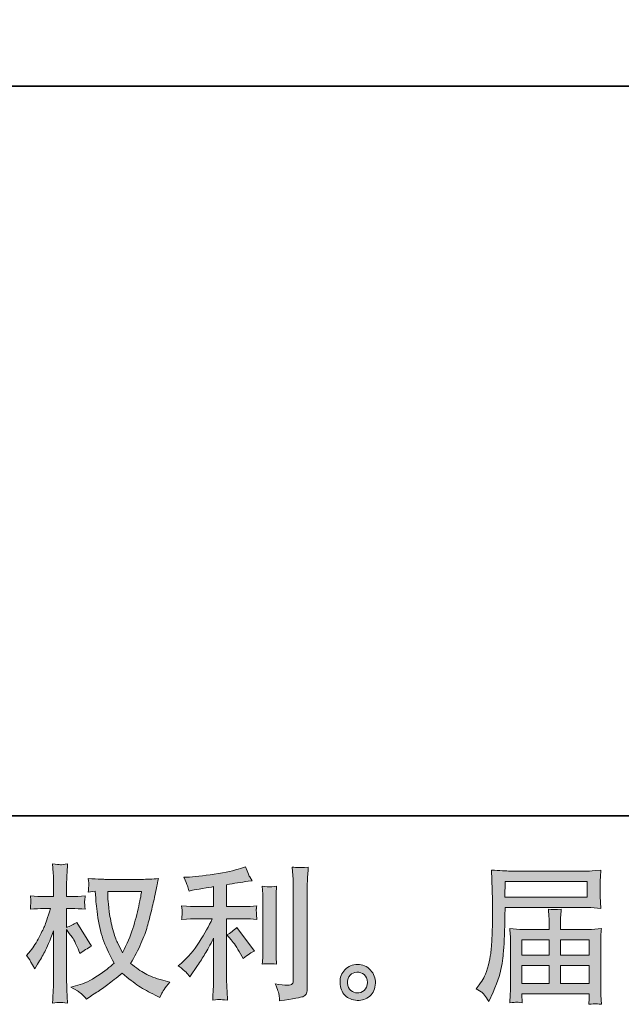
# Model space of a CAD drawing. Units: inches. Extents: x -1003 to 2684, y -2748 to -98.
# Drawn here: x 801 to 1158, y -2748 to -2165 of the extents above; entities that cross this region are included whole.
import ezdxf

# ---------------------------------------------------------------- set-up
doc = ezdxf.new("R2010")
doc.units = ezdxf.units.IN
doc.header["$MEASUREMENT"] = 0
doc.layers.add('图层 1', color=7, linetype='Continuous')

msp = doc.modelspace()

# ---------------------------------------------------------------- hatches: boundary and pattern name
at = {"layer": '图层 1'}
h = msp.add_hatch(color=7, dxfattribs=at)
h.dxf.hatch_style = 2
edge = h.paths.add_edge_path()
edge.add_spline(control_points=[(873.7, -2680.78), (873.53, -2682.11), (872.97, -2685.01), (872.02, -2689.5), (871.07, -2694), (869.9, -2698.4), (868.52, -2702.75), (867.14, -2707.09), (865.06, -2711.93), (862.3, -2717.23), (862.3, -2717.23), (859.36, -2711.1), (859.36, -2711.1), (858.5, -2709.43), (857.61, -2706.86), (856.69, -2703.41), (855.76, -2699.95), (855.06, -2696.47), (854.57, -2692.96), (854.08, -2689.45), (853.81, -2686.88), (853.75, -2685.27), (853.69, -2683.66), (853.66, -2682.16), (853.66, -2680.78), (853.66, -2680.78), (873.7, -2680.78), (873.7, -2680.78)], knot_values=[0, 0, 0, 0, 1, 1, 1, 2, 2, 2, 3, 3, 3, 4, 4, 4, 5, 5, 5, 6, 6, 6, 7, 7, 7, 8, 8, 8, 9, 9, 9, 9], degree=3, periodic=0)
edge = h.paths.add_edge_path()
edge.add_spline(control_points=[(846.24, -2680.64), (846.24, -2680.64), (846.49, -2684.78), (846.49, -2684.78), (846.61, -2687.26), (847.06, -2691.15), (847.83, -2696.47), (848.61, -2701.8), (849.79, -2706.46), (851.37, -2710.46), (852.96, -2714.46), (854.96, -2718.73), (857.38, -2723.22), (855.07, -2725.46), (851.82, -2727.97), (847.62, -2730.76), (843.41, -2733.55), (839.53, -2735.42), (835.96, -2736.34), (835.96, -2736.34), (831.73, -2737.47), (831.73, -2737.47), (831.73, -2737.47), (835.79, -2739.71), (835.79, -2739.71), (836.99, -2740.35), (838.75, -2741.96), (841.05, -2744.55), (841.05, -2744.55), (843.56, -2742.74), (843.56, -2742.74), (843.73, -2742.62), (844.93, -2741.87), (847.14, -2740.49), (849.36, -2739.11), (851.56, -2737.55), (853.75, -2735.85), (855.94, -2734.16), (858.76, -2731.94), (862.21, -2729.18), (865.96, -2732.4), (869.22, -2734.93), (872.02, -2736.8), (874.81, -2738.68), (878.02, -2740.46), (881.65, -2742.13), (881.65, -2742.13), (884.58, -2743.51), (884.58, -2743.51), (884.58, -2743.51), (885.53, -2741.44), (885.53, -2741.44), (885.99, -2740.35), (887.61, -2738.01), (890.37, -2734.44), (890.37, -2734.44), (886.22, -2733.32), (886.22, -2733.32), (881.91, -2732.23), (878.44, -2730.93), (875.82, -2729.46), (873.2, -2728), (870.3, -2725.98), (867.14, -2723.39), (869.55, -2719.47), (871.61, -2715.56), (873.31, -2711.67), (875.01, -2707.79), (876.26, -2704.45), (877.07, -2701.65), (877.87, -2698.86), (878.75, -2695.46), (879.7, -2691.43), (880.65, -2687.4), (881.27, -2684.7), (881.56, -2683.31), (881.56, -2683.31), (882.68, -2677.61), (882.68, -2677.61), (882.86, -2676.64), (883.2, -2675.17), (883.72, -2673.21), (880.21, -2673.5), (876.84, -2673.64), (873.61, -2673.64), (873.61, -2673.64), (852.28, -2673.64), (852.28, -2673.64), (851.76, -2673.64), (848.37, -2673.47), (842.09, -2673.12), (842.32, -2675.2), (842.42, -2676.43), (842.39, -2676.87), (842.36, -2677.3), (842.33, -2677.82), (842.31, -2678.42), (842.28, -2679.02), (842.21, -2679.95), (842.09, -2681.16), (842.09, -2681.16), (846.24, -2680.64), (846.24, -2680.64)], knot_values=[0, 0, 0, 0, 1, 1, 1, 2, 2, 2, 3, 3, 3, 4, 4, 4, 5, 5, 5, 6, 6, 6, 7, 7, 7, 8, 8, 8, 9, 9, 9, 10, 10, 10, 11, 11, 11, 12, 12, 12, 13, 13, 13, 14, 14, 14, 15, 15, 15, 16, 16, 16, 17, 17, 17, 18, 18, 18, 19, 19, 19, 20, 20, 20, 21, 21, 21, 22, 22, 22, 23, 23, 23, 24, 24, 24, 25, 25, 25, 26, 26, 26, 27, 27, 27, 28, 28, 28, 29, 29, 29, 30, 30, 30, 31, 31, 31, 32, 32, 32, 33, 33, 33, 34, 34, 34, 34], degree=3, periodic=0)
edge = h.paths.add_edge_path()
edge.add_spline(control_points=[(805.59, -2718.73), (805.59, -2718.73), (807.4, -2721.23), (807.4, -2721.23), (807.4, -2721.34), (808.38, -2723.13), (810.34, -2726.58), (810.34, -2726.58), (812.06, -2723.82), (812.06, -2723.82), (813.62, -2721.34), (815.03, -2718.9), (816.29, -2716.51), (817.56, -2714.12), (819.32, -2710), (821.56, -2704.13), (821.56, -2704.13), (821.56, -2732.46), (821.56, -2732.46), (821.56, -2734.76), (821.51, -2736.95), (821.39, -2739.02), (821.28, -2741.09), (821.13, -2743.71), (820.96, -2746.88), (823, -2746.59), (824.41, -2746.45), (825.21, -2746.48), (826, -2746.51), (827.55, -2746.65), (829.88, -2746.88), (829.88, -2746.88), (829.45, -2739.11), (829.45, -2739.11), (829.34, -2737.27), (829.28, -2735.05), (829.28, -2732.46), (829.28, -2732.46), (829.28, -2703.35), (829.28, -2703.35), (829.28, -2703.35), (830.83, -2705.6), (830.83, -2705.6), (830.83, -2705.6), (832.65, -2707.93), (832.65, -2707.93), (833.17, -2708.68), (833.83, -2709.92), (834.63, -2711.67), (835.44, -2713.43), (836.02, -2714.69), (836.36, -2715.44), (836.36, -2715.44), (837.14, -2717.52), (837.14, -2717.52), (839.38, -2715.9), (841.69, -2714.46), (844.05, -2713.2), (844.05, -2713.2), (835.24, -2699.12), (835.24, -2699.12), (833.34, -2700.39), (831.35, -2701.39), (829.28, -2702.14), (829.28, -2702.14), (829.28, -2690.91), (829.28, -2690.91), (829.28, -2690.91), (832.3, -2690.91), (832.3, -2690.91), (834.84, -2690.91), (837.51, -2691.06), (840.33, -2691.35), (840.05, -2689.13), (839.92, -2687.55), (839.95, -2686.63), (839.97, -2685.73), (840.1, -2684.64), (840.33, -2683.43), (837.22, -2683.66), (834.46, -2683.78), (832.04, -2683.78), (832.04, -2683.78), (829.28, -2683.78), (829.28, -2683.78), (829.28, -2683.78), (829.28, -2676.26), (829.28, -2676.26), (829.28, -2674.76), (829.34, -2673.04), (829.45, -2671.08), (829.57, -2669.12), (829.71, -2666.93), (829.88, -2664.52), (827.84, -2664.86), (826.4, -2665), (825.55, -2664.98), (824.7, -2664.95), (823.18, -2664.8), (820.96, -2664.52), (820.96, -2664.52), (821.3, -2669.78), (821.3, -2669.78), (821.48, -2672.37), (821.56, -2674.62), (821.56, -2676.52), (821.56, -2676.52), (821.56, -2683.78), (821.56, -2683.78), (821.56, -2683.78), (816.04, -2683.78), (816.04, -2683.78), (813.68, -2683.78), (810.94, -2683.66), (807.83, -2683.43), (807.83, -2683.43), (808.09, -2686.16), (808.09, -2686.16), (808.09, -2686.34), (808.08, -2686.68), (808.05, -2687.2), (808.02, -2687.75), (807.99, -2688.3), (807.96, -2688.93), (807.93, -2689.53), (807.89, -2690.34), (807.83, -2691.35), (810.65, -2691.06), (813.3, -2690.91), (815.78, -2690.91), (815.78, -2690.91), (819.75, -2690.91), (819.75, -2690.91), (817.96, -2696.44), (816.81, -2699.84), (816.29, -2701.11), (815.78, -2702.37), (814.7, -2704.59), (813.06, -2707.79), (811.42, -2710.98), (809.67, -2713.72), (807.83, -2715.96), (807.83, -2715.96), (805.59, -2718.73), (805.59, -2718.73)], knot_values=[0, 0, 0, 0, 1, 1, 1, 2, 2, 2, 3, 3, 3, 4, 4, 4, 5, 5, 5, 6, 6, 6, 7, 7, 7, 8, 8, 8, 9, 9, 9, 10, 10, 10, 11, 11, 11, 12, 12, 12, 13, 13, 13, 14, 14, 14, 15, 15, 15, 16, 16, 16, 17, 17, 17, 18, 18, 18, 19, 19, 19, 20, 20, 20, 21, 21, 21, 22, 22, 22, 23, 23, 23, 24, 24, 24, 25, 25, 25, 26, 26, 26, 27, 27, 27, 28, 28, 28, 29, 29, 29, 30, 30, 30, 31, 31, 31, 32, 32, 32, 33, 33, 33, 34, 34, 34, 35, 35, 35, 36, 36, 36, 37, 37, 37, 38, 38, 38, 39, 39, 39, 40, 40, 40, 41, 41, 41, 42, 42, 42, 43, 43, 43, 44, 44, 44, 45, 45, 45, 46, 46, 46, 47, 47, 47, 48, 48, 48, 48], degree=3, periodic=0)
h = msp.add_hatch(color=7, dxfattribs=at)
h.dxf.hatch_style = 2
edge = h.paths.add_edge_path()
edge.add_spline(control_points=[(926.87, -2709.51), (928.37, -2711.24), (930.18, -2713.97), (932.32, -2717.72), (932.32, -2717.72), (933.87, -2720.48), (933.87, -2720.48), (936.81, -2718.29), (939.02, -2716.83), (940.52, -2716.08), (940.52, -2716.08), (930.16, -2702.09), (930.16, -2702.09), (928.37, -2703.93), (926.38, -2705.4), (924.2, -2706.49), (924.2, -2706.49), (926.87, -2709.51), (926.87, -2709.51)], knot_values=[0, 0, 0, 0, 1, 1, 1, 2, 2, 2, 3, 3, 3, 4, 4, 4, 5, 5, 5, 6, 6, 6, 6], degree=3, periodic=0)
edge = h.paths.add_edge_path()
edge.add_spline(control_points=[(900.03, -2728.63), (900.69, -2729.38), (901.42, -2730.27), (902.23, -2731.31), (902.23, -2731.31), (903.96, -2728.97), (903.96, -2728.97), (904.25, -2728.57), (905.2, -2727.16), (906.81, -2724.74), (908.42, -2722.32), (909.89, -2720.02), (911.21, -2717.83), (912.54, -2715.64), (914.26, -2712.54), (916.39, -2708.51), (916.39, -2708.51), (916.39, -2733.9), (916.39, -2733.9), (916.39, -2734.99), (916.32, -2736.57), (916.18, -2738.65), (916.03, -2740.72), (915.93, -2742.88), (915.88, -2745.12), (918.15, -2744.89), (919.56, -2744.78), (920.08, -2744.81), (920.58, -2744.84), (922.1, -2744.95), (924.63, -2745.12), (924.63, -2745.12), (924.37, -2740.03), (924.37, -2740.03), (924.14, -2736.4), (924.05, -2734.36), (924.11, -2733.9), (924.11, -2733.9), (924.11, -2696.93), (924.11, -2696.93), (924.11, -2696.93), (935.17, -2696.93), (935.17, -2696.93), (936.89, -2696.93), (939.17, -2697.08), (941.99, -2697.36), (941.99, -2697.36), (941.73, -2694.54), (941.73, -2694.54), (941.73, -2694.54), (941.73, -2693.28), (941.73, -2693.28), (941.67, -2692.3), (941.66, -2691.66), (941.69, -2691.35), (941.71, -2691.06), (941.82, -2690.37), (941.99, -2689.36), (941.99, -2689.36), (938.1, -2689.62), (938.1, -2689.62), (938.1, -2689.62), (935.25, -2689.79), (935.25, -2689.79), (935.25, -2689.79), (924.11, -2689.79), (924.11, -2689.79), (924.11, -2689.79), (924.11, -2676.84), (924.11, -2676.84), (928.43, -2676.03), (932.66, -2675.34), (936.81, -2674.76), (936.81, -2674.76), (939.31, -2674.42), (939.31, -2674.42), (939.31, -2674.42), (937.76, -2672.09), (937.76, -2672.09), (937.64, -2671.97), (936.84, -2669.99), (935.34, -2666.13), (935.34, -2666.13), (932.32, -2667.16), (932.32, -2667.16), (928.75, -2668.43), (923.56, -2669.55), (916.8, -2670.56), (910.02, -2671.57), (904.56, -2672.17), (900.42, -2672.35), (900.42, -2672.35), (898.69, -2672.43), (898.69, -2672.43), (899.84, -2674.85), (900.58, -2676.52), (900.89, -2677.44), (901.21, -2678.36), (901.51, -2679.4), (901.8, -2680.55), (901.8, -2680.55), (903.87, -2680.12), (903.87, -2680.12), (905.02, -2679.89), (907.02, -2679.54), (909.87, -2679.08), (912.72, -2678.62), (914.9, -2678.25), (916.39, -2677.96), (916.39, -2677.96), (916.39, -2689.79), (916.39, -2689.79), (916.39, -2689.79), (904.74, -2689.79), (904.74, -2689.79), (904.39, -2689.79), (901.94, -2689.62), (897.39, -2689.27), (897.39, -2689.27), (897.65, -2691.92), (897.65, -2691.92), (897.65, -2691.98), (897.65, -2692.41), (897.65, -2693.22), (897.65, -2693.22), (897.65, -2694.86), (897.65, -2694.86), (897.6, -2695.49), (897.51, -2696.36), (897.39, -2697.45), (901.94, -2697.1), (904.39, -2696.93), (904.74, -2696.93), (904.74, -2696.93), (915.62, -2696.93), (915.62, -2696.93), (913.6, -2701.19), (911.03, -2705.8), (907.89, -2710.75), (904.75, -2715.7), (901.22, -2719.88), (897.31, -2723.27), (897.31, -2723.27), (895.41, -2724.91), (895.41, -2724.91), (897.83, -2726.64), (899.37, -2727.88), (900.03, -2728.63)], knot_values=[0, 0, 0, 0, 1, 1, 1, 2, 2, 2, 3, 3, 3, 4, 4, 4, 5, 5, 5, 6, 6, 6, 7, 7, 7, 8, 8, 8, 9, 9, 9, 10, 10, 10, 11, 11, 11, 12, 12, 12, 13, 13, 13, 14, 14, 14, 15, 15, 15, 16, 16, 16, 17, 17, 17, 18, 18, 18, 19, 19, 19, 20, 20, 20, 21, 21, 21, 22, 22, 22, 23, 23, 23, 24, 24, 24, 25, 25, 25, 26, 26, 26, 27, 27, 27, 28, 28, 28, 29, 29, 29, 30, 30, 30, 31, 31, 31, 32, 32, 32, 33, 33, 33, 34, 34, 34, 35, 35, 35, 36, 36, 36, 37, 37, 37, 38, 38, 38, 39, 39, 39, 40, 40, 40, 41, 41, 41, 42, 42, 42, 43, 43, 43, 44, 44, 44, 45, 45, 45, 46, 46, 46, 47, 47, 47, 48, 48, 48, 49, 49, 49, 49], degree=3, periodic=0)
edge = h.paths.add_edge_path()
edge.add_spline(control_points=[(953.71, -2723.76), (953.71, -2723.76), (953.45, -2719.7), (953.45, -2719.7), (953.39, -2718.96), (953.36, -2717.83), (953.36, -2716.34), (953.36, -2716.34), (953.36, -2686.19), (953.36, -2686.19), (953.36, -2685.27), (953.37, -2684.18), (953.4, -2682.94), (953.43, -2681.7), (953.53, -2679.97), (953.71, -2677.73), (951.46, -2678.02), (950.05, -2678.13), (949.5, -2678.1), (948.96, -2678.07), (947.52, -2677.96), (945.21, -2677.73), (945.21, -2677.73), (945.56, -2682.39), (945.56, -2682.39), (945.62, -2683.08), (945.64, -2684.35), (945.64, -2686.19), (945.64, -2686.19), (945.64, -2716.59), (945.64, -2716.59), (945.64, -2717.69), (945.62, -2718.7), (945.56, -2719.65), (945.5, -2720.6), (945.39, -2721.98), (945.21, -2723.76), (946.94, -2723.59), (949.78, -2723.59), (953.71, -2723.76)], knot_values=[0, 0, 0, 0, 1, 1, 1, 2, 2, 2, 3, 3, 3, 4, 4, 4, 5, 5, 5, 6, 6, 6, 7, 7, 7, 8, 8, 8, 9, 9, 9, 10, 10, 10, 11, 11, 11, 12, 12, 12, 13, 13, 13, 13], degree=3, periodic=0)
edge = h.paths.add_edge_path()
edge.add_spline(control_points=[(955.19, -2742.19), (955.33, -2743.31), (955.43, -2744.43), (955.49, -2745.53), (963.68, -2744.32), (968.26, -2743.51), (969.22, -2743.11), (970.17, -2742.71), (970.84, -2742.19), (971.22, -2741.55), (971.6, -2740.92), (971.79, -2740.03), (971.79, -2738.88), (971.79, -2738.88), (971.79, -2680.41), (971.79, -2680.41), (971.79, -2678.91), (971.84, -2677.01), (971.96, -2674.71), (972.07, -2672.4), (972.25, -2669.64), (972.48, -2666.42), (969.05, -2666.59), (966.98, -2666.65), (966.26, -2666.62), (965.54, -2666.59), (964.44, -2666.53), (963, -2666.42), (963, -2666.42), (963.44, -2673.67), (963.44, -2673.67), (963.55, -2675.46), (963.61, -2677.76), (963.61, -2680.58), (963.61, -2680.58), (963.61, -2733.35), (963.61, -2733.35), (963.61, -2734.33), (963.41, -2735.05), (963, -2735.54), (962.6, -2736.03), (961.65, -2736.29), (960.15, -2736.29), (958.31, -2736.34), (955.89, -2736.09), (952.9, -2735.51), (954.28, -2738.85), (955.04, -2741.07), (955.19, -2742.19)], knot_values=[0, 0, 0, 0, 1, 1, 1, 2, 2, 2, 3, 3, 3, 4, 4, 4, 5, 5, 5, 6, 6, 6, 7, 7, 7, 8, 8, 8, 9, 9, 9, 10, 10, 10, 11, 11, 11, 12, 12, 12, 13, 13, 13, 14, 14, 14, 15, 15, 15, 16, 16, 16, 16], degree=3, periodic=0)
h = msp.add_hatch(color=7, dxfattribs=at)
h.dxf.hatch_style = 2
h.paths.add_polyline_path([(1089.22, -2674.82), (1137.75, -2674.82), (1137.75, -2684.26), (1089.04, -2684.26)])
edge = h.paths.add_edge_path()
edge.add_spline(control_points=[(1072.06, -2738.47), (1072.06, -2738.47), (1074.91, -2740.2), (1074.91, -2740.2), (1075.94, -2740.84), (1077.47, -2742.76), (1079.49, -2745.99), (1079.49, -2745.99), (1081.99, -2740.37), (1081.99, -2740.37), (1084.98, -2733.7), (1086.77, -2728.05), (1087.34, -2723.48), (1087.92, -2718.9), (1088.27, -2715.59), (1088.38, -2713.54), (1088.5, -2711.5), (1088.6, -2709.43), (1088.68, -2707.32), (1088.77, -2705.22), (1088.84, -2703.44), (1088.9, -2701.94), (1088.9, -2701.94), (1088.99, -2696.07), (1088.99, -2696.07), (1088.99, -2694.8), (1089.04, -2692.9), (1089.16, -2690.37), (1089.16, -2690.37), (1138.04, -2690.37), (1138.04, -2690.37), (1140.46, -2690.37), (1143.08, -2690.51), (1145.9, -2690.8), (1145.9, -2690.8), (1145.64, -2687.14), (1145.64, -2687.14), (1145.53, -2685.56), (1145.47, -2684.29), (1145.47, -2683.4), (1145.47, -2683.4), (1145.47, -2675.77), (1145.47, -2675.77), (1145.47, -2675.02), (1145.51, -2674.02), (1145.6, -2672.75), (1145.69, -2671.48), (1145.79, -2669.99), (1145.9, -2668.29), (1141.53, -2668.57), (1138.93, -2668.72), (1138.13, -2668.72), (1138.13, -2668.72), (1091.84, -2668.72), (1091.84, -2668.72), (1090.97, -2668.72), (1089.55, -2668.66), (1087.56, -2668.55), (1085.57, -2668.43), (1083.43, -2668.32), (1081.13, -2668.2), (1081.13, -2668.2), (1081.73, -2685.7), (1081.73, -2685.7), (1081.73, -2685.96), (1081.73, -2686.57), (1081.73, -2687.49), (1081.73, -2687.49), (1081.73, -2690.63), (1081.73, -2690.63), (1081.67, -2690.8), (1081.64, -2692.5), (1081.64, -2695.72), (1081.64, -2695.72), (1081.56, -2702.2), (1081.56, -2702.2), (1081.5, -2704.33), (1081.37, -2707.18), (1081.17, -2710.78), (1080.97, -2714.38), (1080.69, -2717.2), (1080.35, -2719.21), (1080, -2721.23), (1079.43, -2723.56), (1078.62, -2726.24), (1077.82, -2728.92), (1077.08, -2730.85), (1076.42, -2732), (1075.76, -2733.15), (1074.88, -2734.5), (1073.79, -2736.06), (1073.79, -2736.06), (1072.06, -2738.47), (1072.06, -2738.47)], knot_values=[0, 0, 0, 0, 1, 1, 1, 2, 2, 2, 3, 3, 3, 4, 4, 4, 5, 5, 5, 6, 6, 6, 7, 7, 7, 8, 8, 8, 9, 9, 9, 10, 10, 10, 11, 11, 11, 12, 12, 12, 13, 13, 13, 14, 14, 14, 15, 15, 15, 16, 16, 16, 17, 17, 17, 18, 18, 18, 19, 19, 19, 20, 20, 20, 21, 21, 21, 22, 22, 22, 23, 23, 23, 24, 24, 24, 25, 25, 25, 26, 26, 26, 27, 27, 27, 28, 28, 28, 29, 29, 29, 30, 30, 30, 31, 31, 31, 31], degree=3, periodic=0)
edge = h.paths.add_edge_path()
edge.add_spline(control_points=[(1095.79, -2746.36), (1096.13, -2746.33), (1097.28, -2746.45), (1099.23, -2746.68), (1099.23, -2746.68), (1099.15, -2744.95), (1099.15, -2744.95), (1099.15, -2744.95), (1099.06, -2743.31), (1099.06, -2743.31), (1099.06, -2743.31), (1099.06, -2741.5), (1099.06, -2741.5), (1099.06, -2741.5), (1139.02, -2741.5), (1139.02, -2741.5), (1139.02, -2741.5), (1139.02, -2743.4), (1139.02, -2743.4), (1139.02, -2743.51), (1138.98, -2744), (1138.89, -2744.89), (1138.81, -2745.79), (1138.76, -2746.71), (1138.76, -2747.63), (1140.83, -2747.46), (1142.12, -2747.34), (1142.59, -2747.31), (1143.05, -2747.28), (1144.26, -2747.4), (1146.25, -2747.63), (1146.25, -2747.63), (1145.9, -2742.19), (1145.9, -2742.19), (1145.84, -2741.44), (1145.82, -2739.63), (1145.82, -2736.75), (1145.82, -2736.75), (1145.82, -2710.32), (1145.82, -2710.32), (1145.82, -2708.76), (1145.83, -2707.55), (1145.86, -2706.66), (1145.89, -2705.77), (1146.02, -2704.5), (1146.25, -2702.83), (1143.54, -2703.12), (1140.91, -2703.27), (1138.36, -2703.27), (1138.36, -2703.27), (1121.98, -2703.27), (1121.98, -2703.27), (1121.98, -2703.27), (1121.98, -2700.33), (1121.98, -2700.33), (1121.98, -2698.54), (1121.99, -2697.1), (1122.02, -2696.01), (1122.05, -2694.92), (1122.18, -2693.33), (1122.41, -2691.26), (1119.16, -2691.55), (1116.62, -2691.55), (1114.84, -2691.26), (1114.84, -2691.26), (1115.1, -2695.84), (1115.1, -2695.84), (1115.16, -2696.76), (1115.18, -2698.26), (1115.18, -2700.33), (1115.18, -2700.33), (1115.18, -2703.27), (1115.18, -2703.27), (1115.18, -2703.27), (1099.7, -2703.27), (1099.7, -2703.27), (1097.22, -2703.27), (1094.6, -2703.12), (1091.84, -2702.83), (1091.84, -2702.83), (1092.18, -2706.52), (1092.18, -2706.52), (1092.24, -2707.09), (1092.27, -2708.33), (1092.27, -2710.23), (1092.27, -2710.23), (1092.27, -2735.97), (1092.27, -2735.97), (1092.27, -2738.1), (1092.24, -2739.83), (1092.18, -2741.15), (1092.12, -2742.48), (1092.01, -2744.32), (1091.84, -2746.68), (1094.14, -2746.51), (1095.46, -2746.39), (1095.79, -2746.36)], knot_values=[0, 0, 0, 0, 1, 1, 1, 2, 2, 2, 3, 3, 3, 4, 4, 4, 5, 5, 5, 6, 6, 6, 7, 7, 7, 8, 8, 8, 9, 9, 9, 10, 10, 10, 11, 11, 11, 12, 12, 12, 13, 13, 13, 14, 14, 14, 15, 15, 15, 16, 16, 16, 17, 17, 17, 18, 18, 18, 19, 19, 19, 20, 20, 20, 21, 21, 21, 22, 22, 22, 23, 23, 23, 24, 24, 24, 25, 25, 25, 26, 26, 26, 27, 27, 27, 28, 28, 28, 29, 29, 29, 30, 30, 30, 31, 31, 31, 32, 32, 32, 32], degree=3, periodic=0)
h.paths.add_polyline_path([(1099.06, -2724.57), (1115.18, -2724.57), (1115.18, -2735.39), (1099.06, -2735.39)])
h.paths.add_polyline_path([(1099.06, -2709.37), (1115.18, -2709.37), (1115.18, -2718.47), (1099.06, -2718.47)])
h.paths.add_polyline_path([(1121.98, -2724.57), (1139.02, -2724.57), (1139.02, -2735.39), (1121.98, -2735.39)])
h.paths.add_polyline_path([(1121.98, -2709.37), (1139.02, -2709.37), (1139.02, -2718.47), (1121.98, -2718.47)])
h = msp.add_hatch(color=7, dxfattribs=at)
h.dxf.hatch_style = 2
edge = h.paths.add_edge_path()
edge.add_spline(control_points=[(997.74, -2739.45), (996.56, -2738.5), (995.91, -2737.06), (995.8, -2735.11), (995.62, -2733.09), (996.1, -2731.51), (997.22, -2730.38), (998.34, -2729.26), (999.7, -2728.69), (1001.28, -2728.63), (1002.86, -2728.57), (1004.29, -2729.03), (1005.55, -2730.04), (1006.82, -2731.05), (1007.47, -2732.6), (1007.5, -2734.67), (1007.53, -2736.75), (1006.89, -2738.3), (1005.6, -2739.37), (1004.3, -2740.43), (1002.91, -2740.95), (1001.41, -2740.89), (1000.14, -2740.89), (998.92, -2740.4), (997.74, -2739.45)], knot_values=[0, 0, 0, 0, 1, 1, 1, 2, 2, 2, 3, 3, 3, 4, 4, 4, 5, 5, 5, 6, 6, 6, 7, 7, 7, 8, 8, 8, 8], degree=3, periodic=0)
edge = h.paths.add_edge_path()
edge.add_spline(control_points=[(1009.31, -2727.33), (1007.27, -2725.15), (1004.73, -2724.05), (1001.71, -2724.08), (998.69, -2724.11), (996.18, -2725.15), (994.2, -2727.16), (992.21, -2729.18), (991.25, -2731.74), (991.3, -2734.85), (991.36, -2737.96), (992.33, -2740.43), (994.2, -2742.3), (996.07, -2744.17), (998.5, -2745.18), (1001.5, -2745.3), (1004.32, -2745.41), (1006.79, -2744.58), (1008.92, -2742.79), (1011.05, -2741.01), (1012.18, -2738.42), (1012.29, -2735.02), (1012.35, -2732.08), (1011.36, -2729.52), (1009.31, -2727.33)], knot_values=[0, 0, 0, 0, 1, 1, 1, 2, 2, 2, 3, 3, 3, 4, 4, 4, 5, 5, 5, 6, 6, 6, 7, 7, 7, 8, 8, 8, 8], degree=3, periodic=0)

# ---------------------------------------------------------------- linework, layer by layer
at = {"layer": '图层 1', "color": 7, "lineweight": 35}
for points in [[(2684.13, -2636.04), (-1002.57, -2636.04), (-1002.57, -254.39), (2684.13, -254.39), (2684.13, -2636.04)], [(-560.16, -2203.87), (2188.88, -2203.87)]]:
    msp.add_lwpolyline(points, dxfattribs=at)
at = {"layer": '图层 1', "color": 7, "lineweight": 0}
for points in [[(1089.22, -2674.82), (1137.75, -2674.82), (1137.75, -2684.26), (1089.04, -2684.26), (1089.22, -2674.82)], [(1099.06, -2709.37), (1115.18, -2709.37), (1115.18, -2718.47), (1099.06, -2718.47), (1099.06, -2709.37)], [(1121.98, -2709.37), (1139.02, -2709.37), (1139.02, -2718.47), (1121.98, -2718.47), (1121.98, -2709.37)], [(1099.06, -2724.57), (1115.18, -2724.57), (1115.18, -2735.39), (1099.06, -2735.39), (1099.06, -2724.57)], [(1121.98, -2724.57), (1139.02, -2724.57), (1139.02, -2735.39), (1121.98, -2735.39), (1121.98, -2724.57)]]:
    msp.add_lwpolyline(points, dxfattribs=at)
for points, knots in [([(805.59, -2718.73), (805.59, -2718.73), (807.4, -2721.23), (807.4, -2721.23), (807.4, -2721.34), (808.38, -2723.13), (810.34, -2726.58), (810.34, -2726.58), (812.06, -2723.82), (812.06, -2723.82), (813.62, -2721.34), (815.03, -2718.9), (816.29, -2716.51), (817.56, -2714.12), (819.32, -2710), (821.56, -2704.13), (821.56, -2704.13), (821.56, -2732.46), (821.56, -2732.46), (821.56, -2734.76), (821.51, -2736.95), (821.39, -2739.02), (821.28, -2741.09), (821.13, -2743.71), (820.96, -2746.88), (823, -2746.59), (824.41, -2746.45), (825.21, -2746.48), (826, -2746.51), (827.55, -2746.65), (829.88, -2746.88), (829.88, -2746.88), (829.45, -2739.11), (829.45, -2739.11), (829.34, -2737.27), (829.28, -2735.05), (829.28, -2732.46), (829.28, -2732.46), (829.28, -2703.35), (829.28, -2703.35), (829.28, -2703.35), (830.83, -2705.6), (830.83, -2705.6), (830.83, -2705.6), (832.65, -2707.93), (832.65, -2707.93), (833.17, -2708.68), (833.83, -2709.92), (834.63, -2711.67), (835.44, -2713.43), (836.02, -2714.69), (836.36, -2715.44), (836.36, -2715.44), (837.14, -2717.52), (837.14, -2717.52), (839.38, -2715.9), (841.69, -2714.46), (844.05, -2713.2), (844.05, -2713.2), (835.24, -2699.12), (835.24, -2699.12), (833.34, -2700.39), (831.35, -2701.39), (829.28, -2702.14), (829.28, -2702.14), (829.28, -2690.91), (829.28, -2690.91), (829.28, -2690.91), (832.3, -2690.91), (832.3, -2690.91), (834.84, -2690.91), (837.51, -2691.06), (840.33, -2691.35), (840.05, -2689.13), (839.92, -2687.55), (839.95, -2686.63), (839.97, -2685.73), (840.1, -2684.64), (840.33, -2683.43), (837.22, -2683.66), (834.46, -2683.78), (832.04, -2683.78), (832.04, -2683.78), (829.28, -2683.78), (829.28, -2683.78), (829.28, -2683.78), (829.28, -2676.26), (829.28, -2676.26), (829.28, -2674.76), (829.34, -2673.04), (829.45, -2671.08), (829.57, -2669.12), (829.71, -2666.93), (829.88, -2664.52), (827.84, -2664.86), (826.4, -2665), (825.55, -2664.98), (824.7, -2664.95), (823.18, -2664.8), (820.96, -2664.52), (820.96, -2664.52), (821.3, -2669.78), (821.3, -2669.78), (821.48, -2672.37), (821.56, -2674.62), (821.56, -2676.52), (821.56, -2676.52), (821.56, -2683.78), (821.56, -2683.78), (821.56, -2683.78), (816.04, -2683.78), (816.04, -2683.78), (813.68, -2683.78), (810.94, -2683.66), (807.83, -2683.43), (807.83, -2683.43), (808.09, -2686.16), (808.09, -2686.16), (808.09, -2686.34), (808.08, -2686.68), (808.05, -2687.2), (808.02, -2687.75), (807.99, -2688.3), (807.96, -2688.93), (807.93, -2689.53), (807.89, -2690.34), (807.83, -2691.35), (810.65, -2691.06), (813.3, -2690.91), (815.78, -2690.91), (815.78, -2690.91), (819.75, -2690.91), (819.75, -2690.91), (817.96, -2696.44), (816.81, -2699.84), (816.29, -2701.11), (815.78, -2702.37), (814.7, -2704.59), (813.06, -2707.79), (811.42, -2710.98), (809.67, -2713.72), (807.83, -2715.96), (807.83, -2715.96), (805.59, -2718.73), (805.59, -2718.73)], [0, 0, 0, 0, 1, 1, 1, 2, 2, 2, 3, 3, 3, 4, 4, 4, 5, 5, 5, 6, 6, 6, 7, 7, 7, 8, 8, 8, 9, 9, 9, 10, 10, 10, 11, 11, 11, 12, 12, 12, 13, 13, 13, 14, 14, 14, 15, 15, 15, 16, 16, 16, 17, 17, 17, 18, 18, 18, 19, 19, 19, 20, 20, 20, 21, 21, 21, 22, 22, 22, 23, 23, 23, 24, 24, 24, 25, 25, 25, 26, 26, 26, 27, 27, 27, 28, 28, 28, 29, 29, 29, 30, 30, 30, 31, 31, 31, 32, 32, 32, 33, 33, 33, 34, 34, 34, 35, 35, 35, 36, 36, 36, 37, 37, 37, 38, 38, 38, 39, 39, 39, 40, 40, 40, 41, 41, 41, 42, 42, 42, 43, 43, 43, 44, 44, 44, 45, 45, 45, 46, 46, 46, 47, 47, 47, 48, 48, 48, 48]), ([(900.03, -2728.63), (900.69, -2729.38), (901.42, -2730.27), (902.23, -2731.31), (902.23, -2731.31), (903.96, -2728.97), (903.96, -2728.97), (904.25, -2728.57), (905.2, -2727.16), (906.81, -2724.74), (908.42, -2722.32), (909.89, -2720.02), (911.21, -2717.83), (912.54, -2715.64), (914.26, -2712.54), (916.39, -2708.51), (916.39, -2708.51), (916.39, -2733.9), (916.39, -2733.9), (916.39, -2734.99), (916.32, -2736.57), (916.18, -2738.65), (916.03, -2740.72), (915.93, -2742.88), (915.88, -2745.12), (918.15, -2744.89), (919.56, -2744.78), (920.08, -2744.81), (920.58, -2744.84), (922.1, -2744.95), (924.63, -2745.12), (924.63, -2745.12), (924.37, -2740.03), (924.37, -2740.03), (924.14, -2736.4), (924.05, -2734.36), (924.11, -2733.9), (924.11, -2733.9), (924.11, -2696.93), (924.11, -2696.93), (924.11, -2696.93), (935.17, -2696.93), (935.17, -2696.93), (936.89, -2696.93), (939.17, -2697.08), (941.99, -2697.36), (941.99, -2697.36), (941.73, -2694.54), (941.73, -2694.54), (941.73, -2694.54), (941.73, -2693.28), (941.73, -2693.28), (941.67, -2692.3), (941.66, -2691.66), (941.69, -2691.35), (941.71, -2691.06), (941.82, -2690.37), (941.99, -2689.36), (941.99, -2689.36), (938.1, -2689.62), (938.1, -2689.62), (938.1, -2689.62), (935.25, -2689.79), (935.25, -2689.79), (935.25, -2689.79), (924.11, -2689.79), (924.11, -2689.79), (924.11, -2689.79), (924.11, -2676.84), (924.11, -2676.84), (928.43, -2676.03), (932.66, -2675.34), (936.81, -2674.76), (936.81, -2674.76), (939.31, -2674.42), (939.31, -2674.42), (939.31, -2674.42), (937.76, -2672.09), (937.76, -2672.09), (937.64, -2671.97), (936.84, -2669.99), (935.34, -2666.13), (935.34, -2666.13), (932.32, -2667.16), (932.32, -2667.16), (928.75, -2668.43), (923.56, -2669.55), (916.8, -2670.56), (910.02, -2671.57), (904.56, -2672.17), (900.42, -2672.35), (900.42, -2672.35), (898.69, -2672.43), (898.69, -2672.43), (899.84, -2674.85), (900.58, -2676.52), (900.89, -2677.44), (901.21, -2678.36), (901.51, -2679.4), (901.8, -2680.55), (901.8, -2680.55), (903.87, -2680.12), (903.87, -2680.12), (905.02, -2679.89), (907.02, -2679.54), (909.87, -2679.08), (912.72, -2678.62), (914.9, -2678.25), (916.39, -2677.96), (916.39, -2677.96), (916.39, -2689.79), (916.39, -2689.79), (916.39, -2689.79), (904.74, -2689.79), (904.74, -2689.79), (904.39, -2689.79), (901.94, -2689.62), (897.39, -2689.27), (897.39, -2689.27), (897.65, -2691.92), (897.65, -2691.92), (897.65, -2691.98), (897.65, -2692.41), (897.65, -2693.22), (897.65, -2693.22), (897.65, -2694.86), (897.65, -2694.86), (897.6, -2695.49), (897.51, -2696.36), (897.39, -2697.45), (901.94, -2697.1), (904.39, -2696.93), (904.74, -2696.93), (904.74, -2696.93), (915.62, -2696.93), (915.62, -2696.93), (913.6, -2701.19), (911.03, -2705.8), (907.89, -2710.75), (904.75, -2715.7), (901.22, -2719.88), (897.31, -2723.27), (897.31, -2723.27), (895.41, -2724.91), (895.41, -2724.91), (897.83, -2726.64), (899.37, -2727.88), (900.03, -2728.63)], [0, 0, 0, 0, 1, 1, 1, 2, 2, 2, 3, 3, 3, 4, 4, 4, 5, 5, 5, 6, 6, 6, 7, 7, 7, 8, 8, 8, 9, 9, 9, 10, 10, 10, 11, 11, 11, 12, 12, 12, 13, 13, 13, 14, 14, 14, 15, 15, 15, 16, 16, 16, 17, 17, 17, 18, 18, 18, 19, 19, 19, 20, 20, 20, 21, 21, 21, 22, 22, 22, 23, 23, 23, 24, 24, 24, 25, 25, 25, 26, 26, 26, 27, 27, 27, 28, 28, 28, 29, 29, 29, 30, 30, 30, 31, 31, 31, 32, 32, 32, 33, 33, 33, 34, 34, 34, 35, 35, 35, 36, 36, 36, 37, 37, 37, 38, 38, 38, 39, 39, 39, 40, 40, 40, 41, 41, 41, 42, 42, 42, 43, 43, 43, 44, 44, 44, 45, 45, 45, 46, 46, 46, 47, 47, 47, 48, 48, 48, 49, 49, 49, 49]), ([(955.19, -2742.19), (955.33, -2743.31), (955.43, -2744.43), (955.49, -2745.53), (963.68, -2744.32), (968.26, -2743.51), (969.22, -2743.11), (970.17, -2742.71), (970.84, -2742.19), (971.22, -2741.55), (971.6, -2740.92), (971.79, -2740.03), (971.79, -2738.88), (971.79, -2738.88), (971.79, -2680.41), (971.79, -2680.41), (971.79, -2678.91), (971.84, -2677.01), (971.96, -2674.71), (972.07, -2672.4), (972.25, -2669.64), (972.48, -2666.42), (969.05, -2666.59), (966.98, -2666.65), (966.26, -2666.62), (965.54, -2666.59), (964.44, -2666.53), (963, -2666.42), (963, -2666.42), (963.44, -2673.67), (963.44, -2673.67), (963.55, -2675.46), (963.61, -2677.76), (963.61, -2680.58), (963.61, -2680.58), (963.61, -2733.35), (963.61, -2733.35), (963.61, -2734.33), (963.41, -2735.05), (963, -2735.54), (962.6, -2736.03), (961.65, -2736.29), (960.15, -2736.29), (958.31, -2736.34), (955.89, -2736.09), (952.9, -2735.51), (954.28, -2738.85), (955.04, -2741.07), (955.19, -2742.19)], [0, 0, 0, 0, 1, 1, 1, 2, 2, 2, 3, 3, 3, 4, 4, 4, 5, 5, 5, 6, 6, 6, 7, 7, 7, 8, 8, 8, 9, 9, 9, 10, 10, 10, 11, 11, 11, 12, 12, 12, 13, 13, 13, 14, 14, 14, 15, 15, 15, 16, 16, 16, 16]), ([(1072.06, -2738.47), (1072.06, -2738.47), (1074.91, -2740.2), (1074.91, -2740.2), (1075.94, -2740.84), (1077.47, -2742.76), (1079.49, -2745.99), (1079.49, -2745.99), (1081.99, -2740.37), (1081.99, -2740.37), (1084.98, -2733.7), (1086.77, -2728.05), (1087.34, -2723.48), (1087.92, -2718.9), (1088.27, -2715.59), (1088.38, -2713.54), (1088.5, -2711.5), (1088.6, -2709.43), (1088.68, -2707.32), (1088.77, -2705.22), (1088.84, -2703.44), (1088.9, -2701.94), (1088.9, -2701.94), (1088.99, -2696.07), (1088.99, -2696.07), (1088.99, -2694.8), (1089.04, -2692.9), (1089.16, -2690.37), (1089.16, -2690.37), (1138.04, -2690.37), (1138.04, -2690.37), (1140.46, -2690.37), (1143.08, -2690.51), (1145.9, -2690.8), (1145.9, -2690.8), (1145.64, -2687.14), (1145.64, -2687.14), (1145.53, -2685.56), (1145.47, -2684.29), (1145.47, -2683.4), (1145.47, -2683.4), (1145.47, -2675.77), (1145.47, -2675.77), (1145.47, -2675.02), (1145.51, -2674.02), (1145.6, -2672.75), (1145.69, -2671.48), (1145.79, -2669.99), (1145.9, -2668.29), (1141.53, -2668.57), (1138.93, -2668.72), (1138.13, -2668.72), (1138.13, -2668.72), (1091.84, -2668.72), (1091.84, -2668.72), (1090.97, -2668.72), (1089.55, -2668.66), (1087.56, -2668.55), (1085.57, -2668.43), (1083.43, -2668.32), (1081.13, -2668.2), (1081.13, -2668.2), (1081.73, -2685.7), (1081.73, -2685.7), (1081.73, -2685.96), (1081.73, -2686.57), (1081.73, -2687.49), (1081.73, -2687.49), (1081.73, -2690.63), (1081.73, -2690.63), (1081.67, -2690.8), (1081.64, -2692.5), (1081.64, -2695.72), (1081.64, -2695.72), (1081.56, -2702.2), (1081.56, -2702.2), (1081.5, -2704.33), (1081.37, -2707.18), (1081.17, -2710.78), (1080.97, -2714.38), (1080.69, -2717.2), (1080.35, -2719.21), (1080, -2721.23), (1079.43, -2723.56), (1078.62, -2726.24), (1077.82, -2728.92), (1077.08, -2730.85), (1076.42, -2732), (1075.76, -2733.15), (1074.88, -2734.5), (1073.79, -2736.06), (1073.79, -2736.06), (1072.06, -2738.47), (1072.06, -2738.47)], [0, 0, 0, 0, 1, 1, 1, 2, 2, 2, 3, 3, 3, 4, 4, 4, 5, 5, 5, 6, 6, 6, 7, 7, 7, 8, 8, 8, 9, 9, 9, 10, 10, 10, 11, 11, 11, 12, 12, 12, 13, 13, 13, 14, 14, 14, 15, 15, 15, 16, 16, 16, 17, 17, 17, 18, 18, 18, 19, 19, 19, 20, 20, 20, 21, 21, 21, 22, 22, 22, 23, 23, 23, 24, 24, 24, 25, 25, 25, 26, 26, 26, 27, 27, 27, 28, 28, 28, 29, 29, 29, 30, 30, 30, 31, 31, 31, 31]), ([(846.24, -2680.64), (846.24, -2680.64), (846.49, -2684.78), (846.49, -2684.78), (846.61, -2687.26), (847.06, -2691.15), (847.83, -2696.47), (848.61, -2701.8), (849.79, -2706.46), (851.37, -2710.46), (852.96, -2714.46), (854.96, -2718.73), (857.38, -2723.22), (855.07, -2725.46), (851.82, -2727.97), (847.62, -2730.76), (843.41, -2733.55), (839.53, -2735.42), (835.96, -2736.34), (835.96, -2736.34), (831.73, -2737.47), (831.73, -2737.47), (831.73, -2737.47), (835.79, -2739.71), (835.79, -2739.71), (836.99, -2740.35), (838.75, -2741.96), (841.05, -2744.55), (841.05, -2744.55), (843.56, -2742.74), (843.56, -2742.74), (843.73, -2742.62), (844.93, -2741.87), (847.14, -2740.49), (849.36, -2739.11), (851.56, -2737.55), (853.75, -2735.85), (855.94, -2734.16), (858.76, -2731.94), (862.21, -2729.18), (865.96, -2732.4), (869.22, -2734.93), (872.02, -2736.8), (874.81, -2738.68), (878.02, -2740.46), (881.65, -2742.13), (881.65, -2742.13), (884.58, -2743.51), (884.58, -2743.51), (884.58, -2743.51), (885.53, -2741.44), (885.53, -2741.44), (885.99, -2740.35), (887.61, -2738.01), (890.37, -2734.44), (890.37, -2734.44), (886.22, -2733.32), (886.22, -2733.32), (881.91, -2732.23), (878.44, -2730.93), (875.82, -2729.46), (873.2, -2728), (870.3, -2725.98), (867.14, -2723.39), (869.55, -2719.47), (871.61, -2715.56), (873.31, -2711.67), (875.01, -2707.79), (876.26, -2704.45), (877.07, -2701.65), (877.87, -2698.86), (878.75, -2695.46), (879.7, -2691.43), (880.65, -2687.4), (881.27, -2684.7), (881.56, -2683.31), (881.56, -2683.31), (882.68, -2677.61), (882.68, -2677.61), (882.86, -2676.64), (883.2, -2675.17), (883.72, -2673.21), (880.21, -2673.5), (876.84, -2673.64), (873.61, -2673.64), (873.61, -2673.64), (852.28, -2673.64), (852.28, -2673.64), (851.76, -2673.64), (848.37, -2673.47), (842.09, -2673.12), (842.32, -2675.2), (842.42, -2676.43), (842.39, -2676.87), (842.36, -2677.3), (842.33, -2677.82), (842.31, -2678.42), (842.28, -2679.02), (842.21, -2679.95), (842.09, -2681.16), (842.09, -2681.16), (846.24, -2680.64), (846.24, -2680.64)], [0, 0, 0, 0, 1, 1, 1, 2, 2, 2, 3, 3, 3, 4, 4, 4, 5, 5, 5, 6, 6, 6, 7, 7, 7, 8, 8, 8, 9, 9, 9, 10, 10, 10, 11, 11, 11, 12, 12, 12, 13, 13, 13, 14, 14, 14, 15, 15, 15, 16, 16, 16, 17, 17, 17, 18, 18, 18, 19, 19, 19, 20, 20, 20, 21, 21, 21, 22, 22, 22, 23, 23, 23, 24, 24, 24, 25, 25, 25, 26, 26, 26, 27, 27, 27, 28, 28, 28, 29, 29, 29, 30, 30, 30, 31, 31, 31, 32, 32, 32, 33, 33, 33, 34, 34, 34, 34]), ([(873.7, -2680.78), (873.53, -2682.11), (872.97, -2685.01), (872.02, -2689.5), (871.07, -2694), (869.9, -2698.4), (868.52, -2702.75), (867.14, -2707.09), (865.06, -2711.93), (862.3, -2717.23), (862.3, -2717.23), (859.36, -2711.1), (859.36, -2711.1), (858.5, -2709.43), (857.61, -2706.86), (856.69, -2703.41), (855.76, -2699.95), (855.06, -2696.47), (854.57, -2692.96), (854.08, -2689.45), (853.81, -2686.88), (853.75, -2685.27), (853.69, -2683.66), (853.66, -2682.16), (853.66, -2680.78), (853.66, -2680.78), (873.7, -2680.78), (873.7, -2680.78)], [0, 0, 0, 0, 1, 1, 1, 2, 2, 2, 3, 3, 3, 4, 4, 4, 5, 5, 5, 6, 6, 6, 7, 7, 7, 8, 8, 8, 9, 9, 9, 9]), ([(953.71, -2723.76), (953.71, -2723.76), (953.45, -2719.7), (953.45, -2719.7), (953.39, -2718.96), (953.36, -2717.83), (953.36, -2716.34), (953.36, -2716.34), (953.36, -2686.19), (953.36, -2686.19), (953.36, -2685.27), (953.37, -2684.18), (953.4, -2682.94), (953.43, -2681.7), (953.53, -2679.97), (953.71, -2677.73), (951.46, -2678.02), (950.05, -2678.13), (949.5, -2678.1), (948.96, -2678.07), (947.52, -2677.96), (945.21, -2677.73), (945.21, -2677.73), (945.56, -2682.39), (945.56, -2682.39), (945.62, -2683.08), (945.64, -2684.35), (945.64, -2686.19), (945.64, -2686.19), (945.64, -2716.59), (945.64, -2716.59), (945.64, -2717.69), (945.62, -2718.7), (945.56, -2719.65), (945.5, -2720.6), (945.39, -2721.98), (945.21, -2723.76), (946.94, -2723.59), (949.78, -2723.59), (953.71, -2723.76)], [0, 0, 0, 0, 1, 1, 1, 2, 2, 2, 3, 3, 3, 4, 4, 4, 5, 5, 5, 6, 6, 6, 7, 7, 7, 8, 8, 8, 9, 9, 9, 10, 10, 10, 11, 11, 11, 12, 12, 12, 13, 13, 13, 13]), ([(1095.79, -2746.36), (1096.13, -2746.33), (1097.28, -2746.45), (1099.23, -2746.68), (1099.23, -2746.68), (1099.15, -2744.95), (1099.15, -2744.95), (1099.15, -2744.95), (1099.06, -2743.31), (1099.06, -2743.31), (1099.06, -2743.31), (1099.06, -2741.5), (1099.06, -2741.5), (1099.06, -2741.5), (1139.02, -2741.5), (1139.02, -2741.5), (1139.02, -2741.5), (1139.02, -2743.4), (1139.02, -2743.4), (1139.02, -2743.51), (1138.98, -2744), (1138.89, -2744.89), (1138.81, -2745.79), (1138.76, -2746.71), (1138.76, -2747.63), (1140.83, -2747.46), (1142.12, -2747.34), (1142.59, -2747.31), (1143.05, -2747.28), (1144.26, -2747.4), (1146.25, -2747.63), (1146.25, -2747.63), (1145.9, -2742.19), (1145.9, -2742.19), (1145.84, -2741.44), (1145.82, -2739.63), (1145.82, -2736.75), (1145.82, -2736.75), (1145.82, -2710.32), (1145.82, -2710.32), (1145.82, -2708.76), (1145.83, -2707.55), (1145.86, -2706.66), (1145.89, -2705.77), (1146.02, -2704.5), (1146.25, -2702.83), (1143.54, -2703.12), (1140.91, -2703.27), (1138.36, -2703.27), (1138.36, -2703.27), (1121.98, -2703.27), (1121.98, -2703.27), (1121.98, -2703.27), (1121.98, -2700.33), (1121.98, -2700.33), (1121.98, -2698.54), (1121.99, -2697.1), (1122.02, -2696.01), (1122.05, -2694.92), (1122.18, -2693.33), (1122.41, -2691.26), (1119.16, -2691.55), (1116.62, -2691.55), (1114.84, -2691.26), (1114.84, -2691.26), (1115.1, -2695.84), (1115.1, -2695.84), (1115.16, -2696.76), (1115.18, -2698.26), (1115.18, -2700.33), (1115.18, -2700.33), (1115.18, -2703.27), (1115.18, -2703.27), (1115.18, -2703.27), (1099.7, -2703.27), (1099.7, -2703.27), (1097.22, -2703.27), (1094.6, -2703.12), (1091.84, -2702.83), (1091.84, -2702.83), (1092.18, -2706.52), (1092.18, -2706.52), (1092.24, -2707.09), (1092.27, -2708.33), (1092.27, -2710.23), (1092.27, -2710.23), (1092.27, -2735.97), (1092.27, -2735.97), (1092.27, -2738.1), (1092.24, -2739.83), (1092.18, -2741.15), (1092.12, -2742.48), (1092.01, -2744.32), (1091.84, -2746.68), (1094.14, -2746.51), (1095.46, -2746.39), (1095.79, -2746.36)], [0, 0, 0, 0, 1, 1, 1, 2, 2, 2, 3, 3, 3, 4, 4, 4, 5, 5, 5, 6, 6, 6, 7, 7, 7, 8, 8, 8, 9, 9, 9, 10, 10, 10, 11, 11, 11, 12, 12, 12, 13, 13, 13, 14, 14, 14, 15, 15, 15, 16, 16, 16, 17, 17, 17, 18, 18, 18, 19, 19, 19, 20, 20, 20, 21, 21, 21, 22, 22, 22, 23, 23, 23, 24, 24, 24, 25, 25, 25, 26, 26, 26, 27, 27, 27, 28, 28, 28, 29, 29, 29, 30, 30, 30, 31, 31, 31, 32, 32, 32, 32]), ([(926.87, -2709.51), (928.37, -2711.24), (930.18, -2713.97), (932.32, -2717.72), (932.32, -2717.72), (933.87, -2720.48), (933.87, -2720.48), (936.81, -2718.29), (939.02, -2716.83), (940.52, -2716.08), (940.52, -2716.08), (930.16, -2702.09), (930.16, -2702.09), (928.37, -2703.93), (926.38, -2705.4), (924.2, -2706.49), (924.2, -2706.49), (926.87, -2709.51), (926.87, -2709.51)], [0, 0, 0, 0, 1, 1, 1, 2, 2, 2, 3, 3, 3, 4, 4, 4, 5, 5, 5, 6, 6, 6, 6]), ([(1009.31, -2727.33), (1007.27, -2725.15), (1004.73, -2724.05), (1001.71, -2724.08), (998.69, -2724.11), (996.18, -2725.15), (994.2, -2727.16), (992.21, -2729.18), (991.25, -2731.74), (991.3, -2734.85), (991.36, -2737.96), (992.33, -2740.43), (994.2, -2742.3), (996.07, -2744.17), (998.5, -2745.18), (1001.5, -2745.3), (1004.32, -2745.41), (1006.79, -2744.58), (1008.92, -2742.79), (1011.05, -2741.01), (1012.18, -2738.42), (1012.29, -2735.02), (1012.35, -2732.08), (1011.36, -2729.52), (1009.31, -2727.33)], [0, 0, 0, 0, 1, 1, 1, 2, 2, 2, 3, 3, 3, 4, 4, 4, 5, 5, 5, 6, 6, 6, 7, 7, 7, 8, 8, 8, 8]), ([(997.74, -2739.45), (996.56, -2738.5), (995.91, -2737.06), (995.8, -2735.11), (995.62, -2733.09), (996.1, -2731.51), (997.22, -2730.38), (998.34, -2729.26), (999.7, -2728.69), (1001.28, -2728.63), (1002.86, -2728.57), (1004.29, -2729.03), (1005.55, -2730.04), (1006.82, -2731.05), (1007.47, -2732.6), (1007.5, -2734.67), (1007.53, -2736.75), (1006.89, -2738.3), (1005.6, -2739.37), (1004.3, -2740.43), (1002.91, -2740.95), (1001.41, -2740.89), (1000.14, -2740.89), (998.92, -2740.4), (997.74, -2739.45)], [0, 0, 0, 0, 1, 1, 1, 2, 2, 2, 3, 3, 3, 4, 4, 4, 5, 5, 5, 6, 6, 6, 7, 7, 7, 8, 8, 8, 8])]:
    msp.add_open_spline(points, degree=3, knots=knots, dxfattribs=at)

doc.saveas('drawing.dxf')
